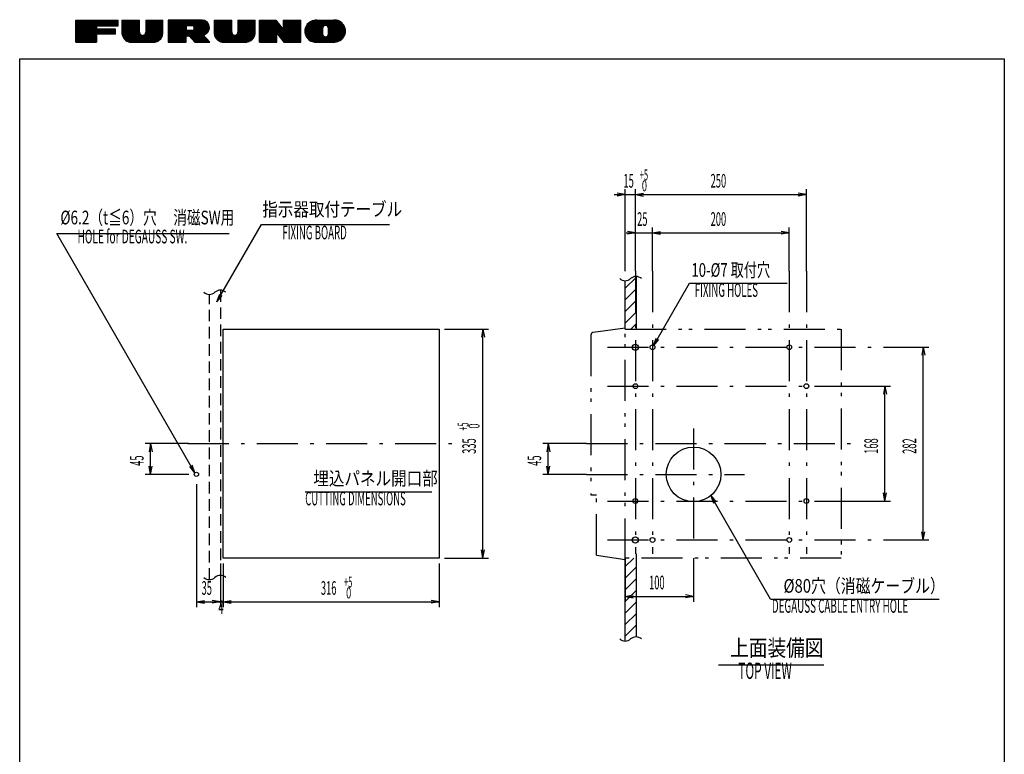
# Model space of a CAD drawing. Extents: x 160 to 1600, y 38 to 2265.
# Drawn here: x 160 to 1600, y 1190 to 2265 of the extents above; entities that cross this region are included whole.
import ezdxf
from ezdxf.enums import TextEntityAlignment as Align

# ---------------------------------------------------------------- set-up
doc = ezdxf.new("R2010")
doc.units = 0
doc.header["$LTSCALE"] = 2
doc.header["$MEASUREMENT"] = 0
for name, pattern in [('CENTER', [50.5, 30, -9, 2.5, -9]), ('HIDDEN', [12.6, 8.4, -4.2]), ('PHANTOM', [58, 30, -9, 2.5, -5, 2.5, -9])]:
    doc.linetypes.add(name, pattern=pattern)
for name, color, linetype in [('1', 7, 'CONTINUOUS'), ('12', 136, 'CONTINUOUS'), ('2', 134, 'CONTINUOUS'), ('5', 94, 'CONTINUOUS'), ('6', 14, 'CONTINUOUS'), ('8', 6, 'CONTINUOUS')]:
    doc.layers.add(name, color=color, linetype=linetype)
doc.styles.get("Standard").update_dxf_attribs({"font": 'txt', "bigfont": 'bigfont'})

# ---------------------------------------------------------------- blocks, each defined once
blk = doc.blocks.new('*G0')
at = {"layer": '1', "color": 7, "linetype": 'CONTINUOUS'}
for p, q in [((160, 80), (160, 2208)), ((160, 2208), (1600, 2208)), ((1600, 2208), (1600, 80)), ((1600, 80), (160, 80))]:
    blk.add_line(p, q, dxfattribs=at)
blk = doc.blocks.new('*G2')
at = {"layer": '1', "color": 7, "linetype": 'CONTINUOUS'}
for p, q in [((309.574533, 2261.099319), (335.382084, 2261.099319)), ((309.575823, 2261.899319), (335.382084, 2261.899319)), ((309.577114, 2262.699319), (335.382084, 2262.699319)), ((309.578405, 2263.499319), (335.382084, 2263.499319)), ((309.579696, 2264.299319), (335.382084, 2264.299319)), ((344.338838, 2264.299319), (369.479964, 2264.299319)), ((344.340235, 2263.499319), (369.479964, 2263.499319)), ((344.341631, 2262.699319), (369.479964, 2262.699319)), ((344.343027, 2261.899319), (369.479964, 2261.899319)), ((344.344423, 2261.099319), (369.479964, 2261.099319)), ((309.551298, 2246.699319), (335.370957, 2246.699319)), ((309.552589, 2247.499319), (335.382084, 2247.499319)), ((309.55388, 2248.299319), (335.382084, 2248.299319)), ((309.555171, 2249.099319), (335.382084, 2249.099319)), ((309.556461, 2249.899319), (335.382084, 2249.899319)), ((309.557752, 2250.699319), (335.382084, 2250.699319)), ((309.559043, 2251.499319), (335.382084, 2251.499319)), ((309.560334, 2252.299319), (335.382084, 2252.299319)), ((309.561625, 2253.099319), (335.382084, 2253.099319)), ((309.562915, 2253.899319), (335.382084, 2253.899319)), ((309.564206, 2254.699319), (335.382084, 2254.699319)), ((309.565497, 2255.499319), (335.382084, 2255.499319)), ((309.566788, 2256.299319), (335.382084, 2256.299319)), ((309.568079, 2257.099319), (335.382084, 2257.099319)), ((309.569369, 2257.899319), (335.382084, 2257.899319)), ((309.57066, 2258.699319), (335.382084, 2258.699319)), ((309.571951, 2259.499319), (335.382084, 2259.499319)), ((309.573242, 2260.299319), (335.382084, 2260.299319)), ((344.345819, 2260.299319), (369.479964, 2260.299319)), ((344.347216, 2259.499319), (369.479964, 2259.499319)), ((344.348612, 2258.699319), (369.479964, 2258.699319)), ((344.350008, 2257.899319), (369.479964, 2257.899319)), ((344.351404, 2257.099319), (369.479964, 2257.099319)), ((344.3528, 2256.299319), (369.479964, 2256.299319)), ((344.354197, 2255.499319), (369.479964, 2255.499319)), ((344.355593, 2254.699319), (369.479964, 2254.699319)), ((344.356989, 2253.899319), (369.479964, 2253.899319)), ((344.358385, 2253.099319), (369.479964, 2253.099319)), ((344.359781, 2252.299319), (369.479964, 2252.299319)), ((344.361178, 2251.499319), (369.479964, 2251.499319)), ((344.362574, 2250.699319), (369.479964, 2250.699319)), ((344.36397, 2249.899319), (369.479964, 2249.899319)), ((344.365366, 2249.099319), (369.479964, 2249.099319)), ((344.366762, 2248.299319), (369.479964, 2248.299319)), ((344.368158, 2247.499319), (369.481896, 2247.499319)), ((344.369555, 2246.699319), (369.52635, 2246.699319)), ((309.548717, 2245.099319), (335.66597, 2245.099319)), ((309.550007, 2245.899319), (335.443094, 2245.899319)), ((309.622051, 2244.299319), (336.065981, 2244.299319)), ((309.755241, 2243.499319), (336.709668, 2243.499319)), ((309.936062, 2242.699319), (337.814359, 2242.699319)), ((310.16642, 2241.899319), (368.830931, 2241.899319)), ((310.448894, 2241.099319), (368.543448, 2241.099319)), ((310.786898, 2240.299319), (368.200068, 2240.299319)), ((311.184923, 2239.499319), (367.796182, 2239.499319)), ((311.648903, 2238.699319), (367.325697, 2238.699319)), ((312.186796, 2237.899319), (366.780427, 2237.899319)), ((312.809526, 2237.099319), (366.149102, 2237.099319)), ((313.532637, 2236.299319), (365.415622, 2236.299319)), ((314.37941, 2235.499319), (364.555734, 2235.499319)), ((315.387455, 2234.699319), (363.529908, 2234.699319)), ((316.625169, 2233.899319), (362.26521, 2233.899319)), ((318.246155, 2233.099319), (360.593099, 2233.099319)), ((320.836952, 2232.299319), (357.797909, 2232.299319)), ((341.927441, 2242.699319), (369.066018, 2242.699319)), ((343.032132, 2243.499319), (369.251359, 2243.499319)), ((343.67582, 2244.299319), (369.388916, 2244.299319)), ((344.07583, 2245.099319), (369.480082, 2245.099319)), ((344.298706, 2245.899319), (369.525747, 2245.899319))]:
    blk.add_line(p, q, dxfattribs=at)
blk = doc.blocks.new('*G3')
at = {"layer": '1', "color": 7, "linetype": 'CONTINUOUS'}
for p, q in [((444.47995, 2261.357779), (470.287501, 2261.357779)), ((444.481241, 2262.157779), (470.287501, 2262.157779)), ((444.482531, 2262.957779), (470.287501, 2262.957779)), ((444.483822, 2263.757779), (470.287501, 2263.757779)), ((444.485113, 2264.557779), (470.287501, 2264.557779)), ((479.244256, 2264.557779), (504.385381, 2264.557779)), ((479.245652, 2263.757779), (504.385381, 2263.757779)), ((479.247048, 2262.957779), (504.385381, 2262.957779)), ((479.248444, 2262.157779), (504.385381, 2262.157779)), ((479.24984, 2261.357779), (504.385381, 2261.357779)), ((444.456715, 2246.957779), (470.276374, 2246.957779)), ((444.458006, 2247.757779), (470.287501, 2247.757779)), ((444.459297, 2248.557779), (470.287501, 2248.557779)), ((444.460588, 2249.357779), (470.287501, 2249.357779)), ((444.461879, 2250.157779), (470.287501, 2250.157779)), ((444.463169, 2250.957779), (470.287501, 2250.957779)), ((444.46446, 2251.757779), (470.287501, 2251.757779)), ((444.465751, 2252.557779), (470.287501, 2252.557779)), ((444.467042, 2253.357779), (470.287501, 2253.357779)), ((444.468333, 2254.157779), (470.287501, 2254.157779)), ((444.469623, 2254.957779), (470.287501, 2254.957779)), ((444.470914, 2255.757779), (470.287501, 2255.757779)), ((444.472205, 2256.557779), (470.287501, 2256.557779)), ((444.473496, 2257.357779), (470.287501, 2257.357779)), ((444.474787, 2258.157779), (470.287501, 2258.157779)), ((444.476077, 2258.957779), (470.287501, 2258.957779)), ((444.477368, 2259.757779), (470.287501, 2259.757779)), ((444.478659, 2260.557779), (470.287501, 2260.557779)), ((479.251237, 2260.557779), (504.385381, 2260.557779)), ((479.252633, 2259.757779), (504.385381, 2259.757779)), ((479.254029, 2258.957779), (504.385381, 2258.957779)), ((479.255425, 2258.157779), (504.385381, 2258.157779)), ((479.256821, 2257.357779), (504.385381, 2257.357779)), ((479.258218, 2256.557779), (504.385381, 2256.557779)), ((479.259614, 2255.757779), (504.385381, 2255.757779)), ((479.26101, 2254.957779), (504.385381, 2254.957779)), ((479.262406, 2254.157779), (504.385381, 2254.157779)), ((479.263802, 2253.357779), (504.385381, 2253.357779)), ((479.265199, 2252.557779), (504.385381, 2252.557779)), ((479.266595, 2251.757779), (504.385381, 2251.757779)), ((479.267991, 2250.957779), (504.385381, 2250.957779)), ((479.269387, 2250.157779), (504.385381, 2250.157779)), ((479.270783, 2249.357779), (504.385381, 2249.357779)), ((479.27218, 2248.557779), (504.385381, 2248.557779)), ((479.273576, 2247.757779), (504.387313, 2247.757779)), ((479.274972, 2246.957779), (504.431767, 2246.957779)), ((444.454134, 2245.357779), (470.571387, 2245.357779)), ((444.455425, 2246.157779), (470.348512, 2246.157779)), ((444.527468, 2244.557779), (470.971398, 2244.557779)), ((444.660658, 2243.757779), (471.615085, 2243.757779)), ((444.841479, 2242.957779), (472.719776, 2242.957779)), ((445.071837, 2242.157779), (503.736348, 2242.157779)), ((445.354311, 2241.357779), (503.448865, 2241.357779)), ((445.692315, 2240.557779), (503.105485, 2240.557779)), ((446.09034, 2239.757779), (502.7016, 2239.757779)), ((446.55432, 2238.957779), (502.231114, 2238.957779)), ((447.092213, 2238.157779), (501.685844, 2238.157779)), ((447.714943, 2237.357779), (501.054519, 2237.357779)), ((448.438054, 2236.557779), (500.32104, 2236.557779)), ((449.284827, 2235.757779), (499.461151, 2235.757779)), ((450.292872, 2234.957779), (498.435326, 2234.957779)), ((451.530586, 2234.157779), (497.170628, 2234.157779)), ((453.151572, 2233.357779), (495.498516, 2233.357779)), ((455.742369, 2232.557779), (492.703327, 2232.557779)), ((476.832859, 2242.957779), (503.971435, 2242.957779)), ((477.937549, 2243.757779), (504.156776, 2243.757779)), ((478.581237, 2244.557779), (504.294334, 2244.557779)), ((478.981248, 2245.357779), (504.385499, 2245.357779)), ((479.204123, 2246.157779), (504.431164, 2246.157779))]:
    blk.add_line(p, q, dxfattribs=at)
blk = doc.blocks.new('*G4')
at = {"layer": '1', "color": 7, "linetype": 'CONTINUOUS'}
for p, q in [((510.609577, 2232.344235), (510.554817, 2264.557779)), ((510.554817, 2264.557779), (534.539113, 2264.557779)), ((534.539113, 2264.557779), (545.328129, 2250.660795)), ((545.303881, 2264.557779), (545.328129, 2250.660795)), ((545.303881, 2264.557779), (570.931241, 2264.557779)), ((570.930321, 2232.344235), (570.931241, 2264.557779)), ((510.609577, 2232.344235), (536.163657, 2232.344235)), ((546.556449, 2232.344235), (536.139729, 2246.056899)), ((536.163657, 2232.344235), (536.139729, 2246.056899)), ((546.556449, 2232.344235), (570.930321, 2232.344235))]:
    blk.add_line(p, q, dxfattribs=at)
blk = doc.blocks.new('*G5')
at = {"layer": '1', "color": 7, "linetype": 'CONTINUOUS'}
for p, q in [((510.554999, 2264.451007), (534.622006, 2264.451007)), ((510.556359, 2263.651007), (535.243092, 2263.651007)), ((510.557719, 2262.851007), (535.864177, 2262.851007)), ((510.559078, 2262.051007), (536.485262, 2262.051007)), ((510.560438, 2261.251007), (537.106348, 2261.251007)), ((545.304068, 2264.451007), (570.931238, 2264.451007)), ((545.305463, 2263.651007), (570.931215, 2263.651007)), ((545.306859, 2262.851007), (570.931192, 2262.851007)), ((545.308255, 2262.051007), (570.93117, 2262.051007)), ((545.309651, 2261.251007), (570.931147, 2261.251007)), ((510.561798, 2260.451007), (537.727433, 2260.451007)), ((510.563158, 2259.651007), (538.348518, 2259.651007)), ((510.564518, 2258.851007), (538.969604, 2258.851007)), ((510.565878, 2258.051007), (539.590689, 2258.051007)), ((510.567238, 2257.251007), (540.211774, 2257.251007)), ((510.568598, 2256.451007), (540.83286, 2256.451007)), ((510.569958, 2255.651007), (541.453945, 2255.651007)), ((510.571318, 2254.851007), (542.07503, 2254.851007)), ((510.572678, 2254.051007), (542.696116, 2254.051007)), ((510.574038, 2253.251007), (543.317201, 2253.251007)), ((510.575398, 2252.451007), (543.938286, 2252.451007)), ((510.576758, 2251.651007), (544.559372, 2251.651007)), ((510.578117, 2250.851007), (545.180457, 2250.851007)), ((510.579477, 2250.051007), (570.930827, 2250.051007)), ((510.580837, 2249.251007), (570.930804, 2249.251007)), ((510.582197, 2248.451007), (570.930781, 2248.451007)), ((510.583557, 2247.651007), (570.930758, 2247.651007)), ((510.584917, 2246.851007), (570.930736, 2246.851007)), ((545.311047, 2260.451007), (570.931124, 2260.451007)), ((545.312443, 2259.651007), (570.931101, 2259.651007)), ((545.313839, 2258.851007), (570.931078, 2258.851007)), ((545.315234, 2258.051007), (570.931055, 2258.051007)), ((545.31663, 2257.251007), (570.931033, 2257.251007)), ((545.318026, 2256.451007), (570.93101, 2256.451007)), ((545.319422, 2255.651007), (570.930987, 2255.651007)), ((545.320818, 2254.851007), (570.930964, 2254.851007)), ((545.322214, 2254.051007), (570.930941, 2254.051007)), ((545.32361, 2253.251007), (570.930918, 2253.251007)), ((545.325006, 2252.451007), (570.930895, 2252.451007)), ((545.326401, 2251.651007), (570.930873, 2251.651007)), ((545.327797, 2250.851007), (570.93085, 2250.851007)), ((510.586277, 2246.051007), (536.139739, 2246.051007)), ((510.587637, 2245.251007), (536.141135, 2245.251007)), ((510.588997, 2244.451007), (536.142531, 2244.451007)), ((510.590357, 2243.651007), (536.143927, 2243.651007)), ((510.591717, 2242.851007), (536.145323, 2242.851007)), ((510.593077, 2242.051007), (536.146719, 2242.051007)), ((510.594437, 2241.251007), (536.148115, 2241.251007)), ((510.595796, 2240.451007), (536.149511, 2240.451007)), ((510.597156, 2239.651007), (536.150907, 2239.651007)), ((510.598516, 2238.851007), (536.152303, 2238.851007)), ((510.599876, 2238.051007), (536.153699, 2238.051007)), ((510.601236, 2237.251007), (536.155095, 2237.251007)), ((510.602596, 2236.451007), (536.156491, 2236.451007)), ((510.603956, 2235.651007), (536.157887, 2235.651007)), ((510.605316, 2234.851007), (536.159283, 2234.851007)), ((510.606676, 2234.051007), (536.160679, 2234.051007)), ((510.608036, 2233.251007), (536.162075, 2233.251007)), ((510.609396, 2232.451007), (536.163471, 2232.451007)), ((536.144205, 2246.051007), (570.930713, 2246.051007)), ((536.751919, 2245.251007), (570.93069, 2245.251007)), ((537.359633, 2244.451007), (570.930667, 2244.451007)), ((537.967347, 2243.651007), (570.930644, 2243.651007)), ((538.57506, 2242.851007), (570.930621, 2242.851007)), ((539.182774, 2242.051007), (570.930598, 2242.051007)), ((539.790488, 2241.251007), (570.930576, 2241.251007)), ((540.398202, 2240.451007), (570.930553, 2240.451007)), ((541.005916, 2239.651007), (570.93053, 2239.651007)), ((541.61363, 2238.851007), (570.930507, 2238.851007)), ((542.221344, 2238.051007), (570.930484, 2238.051007)), ((542.829057, 2237.251007), (570.930461, 2237.251007)), ((543.436771, 2236.451007), (570.930438, 2236.451007)), ((544.044485, 2235.651007), (570.930416, 2235.651007)), ((544.652199, 2234.851007), (570.930393, 2234.851007)), ((545.259913, 2234.051007), (570.93037, 2234.051007)), ((545.867627, 2233.251007), (570.930347, 2233.251007)), ((546.475341, 2232.451007), (570.930324, 2232.451007))]:
    blk.add_line(p, q, dxfattribs=at)
blk = doc.blocks.new('*G6')
at = {"layer": '1', "color": 7, "linetype": 'CONTINUOUS'}
for p, q in [((242.346403, 2232.192547), (242.346403, 2264.406091)), ((242.346403, 2264.406091), (303.805947, 2264.406091)), ((303.805947, 2256.014171), (303.805947, 2264.406091)), ((272.136379, 2256.014171), (272.136379, 2251.214171)), ((303.805947, 2256.014171), (272.136379, 2256.014171)), ((300.255979, 2251.214171), (272.136379, 2251.214171)), ((300.255979, 2244.014171), (300.255979, 2251.214171)), ((242.346403, 2232.192547), (272.136379, 2232.265819)), ((272.136379, 2244.014171), (272.136379, 2232.265819)), ((300.255979, 2244.014171), (272.136379, 2244.014171))]:
    blk.add_line(p, q, dxfattribs=at)
blk = doc.blocks.new('*G7')
at = {"layer": '1', "color": 7, "linetype": 'CONTINUOUS'}
for p, q in [((242.346403, 2264.299319), (303.805947, 2264.299319)), ((242.346403, 2263.499319), (303.805947, 2263.499319)), ((242.346403, 2262.699319), (303.805947, 2262.699319)), ((242.346403, 2261.899319), (303.805947, 2261.899319)), ((242.346403, 2261.099319), (303.805947, 2261.099319)), ((242.346403, 2260.299319), (303.805947, 2260.299319)), ((242.346403, 2259.499319), (303.805947, 2259.499319)), ((242.346403, 2258.699319), (303.805947, 2258.699319)), ((242.346403, 2257.899319), (303.805947, 2257.899319)), ((242.346403, 2257.099319), (303.805947, 2257.099319)), ((242.346403, 2256.299319), (303.805947, 2256.299319)), ((242.346403, 2255.499319), (272.136379, 2255.499319)), ((242.346403, 2254.699319), (272.136379, 2254.699319)), ((242.346403, 2253.899319), (272.136379, 2253.899319)), ((242.346403, 2253.099319), (272.136379, 2253.099319)), ((242.346403, 2252.299319), (272.136379, 2252.299319)), ((242.346403, 2251.499319), (272.136379, 2251.499319)), ((242.346403, 2250.699319), (300.255979, 2250.699319)), ((242.346403, 2249.899319), (300.255979, 2249.899319)), ((242.346403, 2249.099319), (300.255979, 2249.099319)), ((242.346403, 2248.299319), (300.255979, 2248.299319)), ((242.346403, 2247.499319), (300.255979, 2247.499319)), ((242.346403, 2246.699319), (300.255979, 2246.699319)), ((242.346403, 2245.899319), (300.255979, 2245.899319)), ((242.346403, 2245.099319), (300.255979, 2245.099319)), ((242.346403, 2244.299319), (300.255979, 2244.299319)), ((242.346403, 2243.499319), (272.136379, 2243.499319)), ((242.346403, 2242.699319), (272.136379, 2242.699319)), ((242.346403, 2241.899319), (272.136379, 2241.899319)), ((242.346403, 2241.099319), (272.136379, 2241.099319)), ((242.346403, 2240.299319), (272.136379, 2240.299319)), ((242.346403, 2239.499319), (272.136379, 2239.499319)), ((242.346403, 2238.699319), (272.136379, 2238.699319)), ((242.346403, 2237.899319), (272.136379, 2237.899319)), ((242.346403, 2237.099319), (272.136379, 2237.099319)), ((242.346403, 2236.299319), (272.136379, 2236.299319)), ((242.346403, 2235.499319), (272.136379, 2235.499319)), ((242.346403, 2234.699319), (272.136379, 2234.699319)), ((242.346403, 2233.899319), (272.136379, 2233.899319)), ((242.346403, 2233.099319), (272.136379, 2233.099319)), ((242.346403, 2232.299319), (272.136379, 2232.299319))]:
    blk.add_line(p, q, dxfattribs=at)
blk = doc.blocks.new('*G1')
at = {"layer": '1', "color": 7, "linetype": 'CONTINUOUS'}
for p, q in [((309.579868, 2264.406091), (309.552708, 2247.573126)), ((309.579868, 2264.406091), (335.382084, 2264.406091)), ((335.382084, 2247.018105), (335.382084, 2264.406091)), ((344.338652, 2264.406091), (344.369348, 2246.817872)), ((344.338652, 2264.406091), (369.479964, 2264.406091)), ((369.479964, 2247.522132), (369.479964, 2264.406091)), ((377.121969, 2264.479027), (428.18138, 2264.479027)), ((377.121969, 2264.406091), (377.121969, 2232.344235)), ((424.347322, 2264.406091), (377.121969, 2264.406091)), ((377.121969, 2263.679027), (430.894385, 2263.679027)), ((377.121969, 2262.879027), (432.381296, 2262.879027)), ((377.121969, 2262.079027), (433.472305, 2262.079027)), ((377.121969, 2261.279027), (434.333935, 2261.279027)), ((444.485285, 2264.664551), (444.458125, 2247.831586)), ((444.485285, 2264.664551), (470.287501, 2264.664551)), ((470.287501, 2247.276565), (470.287501, 2264.664551)), ((479.244069, 2264.664551), (479.274765, 2247.076332)), ((479.244069, 2264.664551), (504.385381, 2264.664551)), ((504.385381, 2247.780592), (504.385381, 2264.664551)), ((583.432474, 2261.260911), (630.176243, 2261.260911)), ((584.616115, 2262.060911), (629.041624, 2262.060911)), ((586.088508, 2262.860911), (627.647187, 2262.860911)), ((588.102908, 2263.660911), (625.796591, 2263.660911)), ((592.039325, 2264.460911), (622.535506, 2264.460911)), ((594.450964, 2264.36489), (618.920552, 2264.544496)), ((377.121969, 2260.479027), (435.035683, 2260.479027)), ((377.121969, 2259.679027), (435.614427, 2259.679027)), ((377.121969, 2258.879027), (436.092387, 2258.879027)), ((377.121969, 2258.079027), (436.484003, 2258.079027)), ((377.121969, 2257.279027), (436.7991, 2257.279027)), ((377.121969, 2256.479027), (437.044519, 2256.479027)), ((377.121969, 2255.679027), (403.318193, 2255.679027)), ((377.121969, 2254.879027), (403.318193, 2254.879027)), ((377.121969, 2254.079027), (403.318193, 2254.079027)), ((377.121969, 2253.279027), (403.318193, 2253.279027)), ((377.121969, 2252.479027), (403.318193, 2252.479027)), ((377.121969, 2251.679027), (403.318193, 2251.679027)), ((377.121969, 2250.879027), (403.318193, 2250.879027)), ((377.121969, 2250.079027), (403.318193, 2250.079027)), ((377.121969, 2249.279027), (436.48978, 2249.279027)), ((377.121969, 2248.479027), (436.099492, 2248.479027)), ((377.121969, 2247.679027), (435.623052, 2247.679027)), ((377.121969, 2246.879027), (435.046116, 2246.879027)), ((403.318193, 2256.523915), (403.318193, 2249.323915)), ((403.318193, 2256.523915), (412.632536, 2256.454233)), ((411.910226, 2249.509691), (403.318193, 2249.323915)), ((414.039325, 2250.879027), (437.048, 2250.879027)), ((414.039325, 2250.079027), (436.803682, 2250.079027)), ((414.371478, 2255.679027), (437.225031, 2255.679027)), ((414.688397, 2254.879027), (437.343869, 2254.879027)), ((414.856364, 2251.679027), (437.227476, 2251.679027)), ((415.024332, 2254.079027), (437.403044, 2254.079027)), ((415.024332, 2252.479027), (437.34532, 2252.479027)), ((415.1923, 2253.279027), (437.403525, 2253.279027)), ((576.945772, 2248.460911), (603.061961, 2248.460911)), ((576.960788, 2247.660911), (603.061961, 2247.660911)), ((576.970616, 2249.260911), (603.059169, 2249.260911)), ((577.015776, 2246.860911), (603.061961, 2246.860911)), ((577.035505, 2250.060911), (603.061961, 2250.060911)), ((577.140932, 2250.860911), (603.057773, 2250.860911)), ((577.287712, 2251.660911), (603.063357, 2251.660911)), ((577.477016, 2252.460911), (602.604961, 2252.460911)), ((577.710422, 2253.260911), (603.057773, 2253.260911)), ((577.989987, 2254.060911), (603.063357, 2254.060911)), ((578.318344, 2254.860911), (603.123871, 2254.860911)), ((578.698852, 2255.660911), (604.37495, 2255.660911)), ((579.135798, 2256.460911), (604.37495, 2256.460911)), ((579.634713, 2257.260911), (633.854548, 2257.260911)), ((580.202835, 2258.060911), (633.302705, 2258.060911)), ((580.849858, 2258.860911), (632.674404, 2258.860911)), ((581.589182, 2259.660911), (631.957227, 2259.660911)), ((582.440152, 2260.460911), (631.13344, 2260.460911)), ((603.050885, 2252.407649), (603.064957, 2244.344185)), ((603.061961, 2248.460911), (603.388979, 2248.460911)), ((610.37495, 2256.460911), (634.33899, 2256.460911)), ((610.952803, 2255.660911), (634.762834, 2255.660911)), ((611.676621, 2248.460911), (636.425842, 2248.460911)), ((611.676621, 2246.860911), (636.337864, 2246.860911)), ((611.697936, 2254.860911), (635.131297, 2254.860911)), ((611.711837, 2244.637313), (611.698005, 2252.561777)), ((611.705163, 2250.860911), (636.257818, 2250.860911)), ((611.70656, 2249.260911), (636.409952, 2249.260911)), ((611.709352, 2247.660911), (636.401872, 2247.660911)), ((611.710749, 2254.060911), (635.448436, 2254.060911)), ((611.710749, 2253.260911), (635.717432, 2253.260911)), ((611.710749, 2252.460911), (635.940776, 2252.460911)), ((611.710749, 2251.660911), (636.120411, 2251.660911)), ((611.710749, 2250.060911), (636.354085, 2250.060911)), ((321.412148, 2232.192547), (357.098943, 2232.192547)), ((377.121969, 2246.079027), (434.346634, 2246.079027)), ((377.121969, 2245.279027), (433.488063, 2245.279027)), ((377.121969, 2244.479027), (432.401727, 2244.479027)), ((377.121969, 2243.679027), (430.924007, 2243.679027)), ((377.121969, 2242.879027), (428.357116, 2242.879027)), ((377.121969, 2242.079027), (429.108016, 2242.079027)), ((377.121969, 2241.279027), (403.231542, 2241.279027)), ((377.121969, 2240.479027), (403.232937, 2240.479027)), ((377.121969, 2239.679027), (403.234333, 2239.679027)), ((377.121969, 2238.879027), (403.235729, 2238.879027)), ((377.121969, 2238.079027), (403.237124, 2238.079027)), ((377.121969, 2237.279027), (403.23852, 2237.279027)), ((377.121969, 2236.479027), (403.239916, 2236.479027)), ((377.121969, 2235.679027), (403.241311, 2235.679027)), ((377.121969, 2234.879027), (403.242707, 2234.879027)), ((377.121969, 2234.079027), (403.244103, 2234.079027)), ((377.121969, 2233.279027), (403.245498, 2233.279027)), ((377.121969, 2232.479027), (403.246894, 2232.479027)), ((377.121969, 2232.344235), (403.247129, 2232.344235)), ((403.231153, 2241.501795), (407.803145, 2241.509771)), ((403.247129, 2232.344235), (403.231153, 2241.501795)), ((416.369913, 2232.344235), (407.803145, 2241.509771)), ((408.018815, 2241.279027), (429.858916, 2241.279027)), ((408.766552, 2240.479027), (430.609817, 2240.479027)), ((409.51429, 2239.679027), (431.360717, 2239.679027)), ((410.262027, 2238.879027), (432.111617, 2238.879027)), ((411.009765, 2238.079027), (432.862517, 2238.079027)), ((411.757502, 2237.279027), (433.613417, 2237.279027)), ((412.50524, 2236.479027), (434.364317, 2236.479027)), ((413.252977, 2235.679027), (435.115217, 2235.679027)), ((414.000714, 2234.879027), (435.866117, 2234.879027)), ((414.748452, 2234.079027), (436.617018, 2234.079027)), ((415.496189, 2233.279027), (437.367918, 2233.279027)), ((416.243927, 2232.479027), (438.118818, 2232.479027)), ((416.369913, 2232.344235), (438.245337, 2232.344235)), ((438.245337, 2232.344235), (428.344073, 2242.892923)), ((456.317565, 2232.451007), (492.004361, 2232.451007)), ((577.111151, 2246.060911), (603.064957, 2246.060911)), ((577.247647, 2245.260911), (603.064957, 2245.260911)), ((577.426342, 2244.460911), (602.749824, 2244.460911)), ((577.64871, 2243.660911), (602.894687, 2243.660911)), ((577.916681, 2242.860911), (603.039549, 2242.860911)), ((578.232734, 2242.060911), (603.619, 2242.060911)), ((578.600032, 2241.260911), (604.198451, 2241.260911)), ((579.022612, 2240.460911), (605.212491, 2240.460911)), ((579.505661, 2239.660911), (633.748444, 2239.660911)), ((580.05594, 2238.860911), (633.181931, 2238.860911)), ((580.682448, 2238.060911), (632.536763, 2238.060911)), ((581.397512, 2237.260911), (631.799642, 2237.260911)), ((582.21872, 2236.460911), (630.951386, 2236.460911)), ((583.172608, 2235.660911), (629.962594, 2235.660911)), ((584.302664, 2234.860911), (628.783927, 2234.860911)), ((585.689997, 2234.060911), (627.319588, 2234.060911)), ((587.526438, 2233.260911), (625.322888, 2233.260911)), ((590.711459, 2232.460911), (620.369934, 2232.460911)), ((622.172083, 2232.577515), (594.65977, 2232.379943)), ((608.978922, 2240.460911), (634.245931, 2240.460911)), ((610.427549, 2241.260911), (634.681587, 2241.260911)), ((611.007, 2242.060911), (635.06091, 2242.060911)), ((611.441589, 2242.860911), (635.388165, 2242.860911)), ((611.586451, 2243.660911), (635.666693, 2243.660911)), ((611.658883, 2244.460911), (635.899113, 2244.460911)), ((611.676621, 2245.260911), (636.08747, 2245.260911)), ((611.713447, 2246.060911), (636.233332, 2246.060911))]:
    blk.add_line(p, q, dxfattribs=at)
for centre, radius, start, end in [((426.469233, 2253.672451), 10.941368, -80.1336, 101.182499), ((593.012533, 2248.362345), 16.067064, 84.863623, -84.11555), ((620.358982, 2248.541951), 16.067064, -95.88445, 95.136377), ((323.721356, 2246.235595), 14.23164, 174.607215, -96.9851), ((339.8709, 2246.701835), 4.499944, 175.969748, 1.47761), ((355.300035, 2246.310036), 14.23164, -82.738269, 4.885748), ((411.779729, 2253.033099), 3.525824, 103.9972, 107.102729), ((411.779729, 2253.033099), 3.525824, -87.878904, 76.0028), ((458.626773, 2246.494055), 14.23164, 174.607215, -96.9851), ((474.776317, 2246.960295), 4.499944, 175.969748, 1.47761), ((490.205452, 2246.568496), 14.23164, -82.738269, 4.885748), ((607.374677, 2252.467073), 4.324296, 1.25498, -179.2128), ((607.387757, 2244.511337), 4.325984, -177.7854, 1.6687)]:
    blk.add_arc(centre, radius, start, end, dxfattribs=at)
for name in ['*G6', '*G7', '*G2', '*G3', '*G4', '*G5']:
    blk.add_blockref(name, (0, 0), dxfattribs=at)

msp = doc.modelspace()

# ---------------------------------------------------------------- linework, layer by layer
at = {"layer": '1', "color": 7, "linetype": 'CENTER'}
for p, q in [((1060.502435, 1897.171796), (1060.502435, 1483.414999)), ((1085.502468, 1897.171796), (1085.502468, 1483.414999)), ((1285.502435, 1897.171796), (1285.502435, 1483.414999)), ((1310.502468, 1897.171796), (1310.502468, 1483.414999)), ((1019.492847, 1785.875343), (1428.42041, 1785.875343)), ((1019.492847, 1728.875106), (1428.42041, 1728.875106)), ((1145.502468, 1666.839369), (1145.502468, 1491.448183)), ((405.992234, 1644.875224), (807.763441, 1644.875224)), ((989.012715, 1644.875224), (1381.502488, 1644.875224)), ((989.012715, 1599.875224), (1220.098052, 1599.875224)), ((1019.492847, 1560.875244), (1428.42041, 1560.875244)), ((1019.492847, 1503.875205), (1428.42041, 1503.875205))]:
    msp.add_line(p, q, dxfattribs=at)
at = {"layer": '12', "color": 136, "linetype": 'CONTINUOUS'}
for p, q in [((448.401242, 1852.49327), (513.515427, 1965.273965)), ((513.515427, 1965.273965), (700.929021, 1965.273965)), ((416.341553, 1602.049033), (214.089289, 1952.359982)), ((214.089289, 1952.359982), (466.150496, 1952.359982)), ((1086.956622, 1788.102697), (1139.759488, 1879.560019)), ((1139.759488, 1879.560019), (1282.257509, 1879.560019)), ((448.401242, 1852.49327), (452.505576, 1863.769399)), ((448.401242, 1852.49327), (456.114733, 1861.685758)), ((1086.956622, 1788.102697), (1091.060857, 1799.378827)), ((1086.956622, 1788.102697), (1094.670113, 1797.295186)), ((416.341553, 1602.049033), (412.237219, 1613.32536)), ((416.341553, 1602.049033), (408.628062, 1611.241521)), ((577.522665, 1574.519472), (762.800804, 1574.519472)), ((1258.040277, 1417.291062), (1170.594251, 1568.751947)), ((1170.594251, 1568.751947), (1178.307743, 1559.559458)), ((1170.594251, 1568.751947), (1174.698486, 1557.475619)), ((1258.040277, 1417.291062), (1504.902476, 1417.291062)), ((1181.934122, 1321.103384), (1336.126148, 1321.103384))]:
    msp.add_line(p, q, dxfattribs=at)
at = {"layer": '2', "color": 134, "linetype": 'CONTINUOUS'}
for p, q in [((1045.502435, 1872.111882), (1061.502389, 1888.111935)), ((1061.502389, 1889.343592), (1061.502389, 1812.375158)), ((1045.502435, 1812.375158), (1045.502435, 1883.23163)), ((1045.502435, 1855.141074), (1061.502389, 1871.141126)), ((1045.502435, 1838.170661), (1061.502389, 1854.170714)), ((1045.502435, 1821.20005), (1061.502389, 1837.199905)), ((1053.648154, 1812.375158), (1061.502389, 1820.229492)), ((1061.502389, 1483.414999), (1061.502389, 1362.005582)), ((1045.502435, 1355.893621), (1045.502435, 1477.37529)), ((1045.502435, 1464.818412), (1058.059313, 1477.37529)), ((1045.502435, 1447.847801), (1061.502389, 1463.847755)), ((1045.502435, 1430.877191), (1061.502389, 1446.877144)), ((1045.502435, 1413.90658), (1061.502389, 1429.906534)), ((1045.502435, 1396.936167), (1061.502389, 1412.936121)), ((1045.502435, 1379.965556), (1061.502389, 1395.96551)), ((1045.502435, 1362.994946), (1061.502389, 1378.994899)), ((1061.472102, 1361.994002), (1061.502389, 1362.024289))]:
    msp.add_line(p, q, dxfattribs=at)
at = {"layer": '2', "color": 134, "linetype": 'HIDDEN'}
for p, q in [((437.502408, 1445.893621), (437.502408, 1863.231762)), ((453.502461, 1869.343724), (453.502461, 1452.005582))]:
    msp.add_line(p, q, dxfattribs=at)
at = {"layer": '2', "color": 134, "linetype": 'CONTINUOUS'}
for centre, start, end in [((1061.502389, 1877.34375), 48.190002, 131.809998), ((1045.502336, 1895.231868), -131.809998, -48.190002), ((437.502408, 1875.231604), -131.809998, -48.190002), ((453.502461, 1857.343486), 48.190002, 131.809998), ((437.502408, 1457.89366), -131.809998, -48.190002), ((453.502461, 1440.005543), 48.190002, 131.809998), ((1045.502336, 1367.89366), -131.809998, -48.190002), ((1061.502389, 1350.005543), 48.190002, 131.809998)]:
    msp.add_arc(centre, 12.000003, start, end, dxfattribs=at)
at = {"layer": '5', "color": 94, "linetype": 'CONTINUOUS'}
for p, q in [((457.502474, 1477.375191), (457.502474, 1812.375158)), ((457.502474, 1812.375158), (773.502428, 1812.375158)), ((773.502428, 1812.375158), (773.502428, 1477.375191)), ((773.502428, 1477.375191), (457.502474, 1477.375191))]:
    msp.add_line(p, q, dxfattribs=at)
at = {"layer": '5', "color": 94, "linetype": 'PHANTOM'}
for p, q in [((995.502468, 1803.763065), (995.502468, 1569.875224)), ((998.936735, 1807.722894), (1045.502435, 1814.375264)), ((1045.502435, 1475.375185), (1045.502435, 1814.375264)), ((1045.502435, 1812.375158), (1361.502488, 1812.375158)), ((1361.502488, 1812.375158), (1361.502488, 1477.37529)), ((995.502468, 1569.875224), (1003.502494, 1569.875224)), ((1003.502494, 1481.375205), (1003.502494, 1569.875224)), ((1003.502494, 1481.375205), (1045.502435, 1475.375185)), ((1361.502488, 1477.37529), (1045.502435, 1477.37529))]:
    msp.add_line(p, q, dxfattribs=at)
msp.add_arc((999.502481, 1803.763065), 4, 98.130905, 180, dxfattribs=at)
at = {"layer": '6', "color": 14, "linetype": 'CONTINUOUS'}
for centre, radius in [((1060.502435, 1785.875343), 4.5), ((1085.502468, 1785.875343), 3.5), ((1285.502435, 1785.875343), 3.5), ((1060.502435, 1728.875106), 3.5), ((1310.502468, 1728.875106), 3.5), ((1145.502468, 1599.875224), 39.999999), ((418.502494, 1599.875224), 3.1), ((1060.502435, 1560.875244), 3.5), ((1310.502468, 1560.875244), 3.5), ((1060.502435, 1503.875205), 4.5), ((1085.502468, 1503.875205), 3.5), ((1285.502435, 1503.875205), 3.5)]:
    msp.add_circle(centre, radius, dxfattribs=at)
at = {"layer": '8', "color": 6, "linetype": 'CONTINUOUS'}
for p, q in [((1045.502435, 1897.171796), (1045.502435, 2017.171796)), ((1060.502435, 1953.171585), (1060.502435, 2017.171796)), ((1310.502468, 1897.171796), (1310.502468, 2017.171796)), ((1029.232376, 2009.171769), (1060.502435, 2009.171769)), ((1045.502435, 2009.171769), (1033.684709, 2011.255411)), ((1045.502435, 2009.171769), (1033.684709, 2007.087732)), ((1060.502435, 2009.171769), (1072.320161, 2011.255411)), ((1060.502435, 2009.171769), (1310.502468, 2009.171769)), ((1060.502435, 2009.171769), (1072.320161, 2007.087732)), ((1310.502468, 2009.171769), (1298.684742, 2011.255411)), ((1310.502468, 2009.171769), (1298.684742, 2007.087732)), ((1060.502435, 1897.171796), (1060.502435, 1961.171611)), ((1085.502468, 1897.171796), (1085.502468, 1961.171611)), ((1285.502435, 1897.171796), (1285.502435, 1961.171611)), ((1046.906012, 1953.171585), (1085.502468, 1953.171585)), ((1060.502435, 1953.171585), (1048.684709, 1955.255622)), ((1060.502435, 1953.171585), (1048.684709, 1951.087943)), ((1085.502468, 1953.171585), (1097.320194, 1955.255622)), ((1085.502468, 1953.171585), (1285.502435, 1953.171585)), ((1085.502468, 1953.171585), (1097.320194, 1951.087943)), ((1285.502435, 1953.171585), (1273.684709, 1955.255622)), ((1285.502435, 1953.171585), (1273.684709, 1951.087943)), ((781.502455, 1812.375158), (845.502468, 1812.375158)), ((837.502441, 1812.375158), (835.418701, 1800.557432)), ((837.502441, 1477.375191), (837.502441, 1812.375158)), ((837.502441, 1812.375158), (839.586182, 1800.557432)), ((1425.502501, 1785.875343), (1489.502514, 1785.875343)), ((1481.502488, 1785.875343), (1479.418747, 1774.057617)), ((1481.502488, 1503.875205), (1481.502488, 1785.875343)), ((1481.502488, 1785.875343), (1483.586228, 1774.057617)), ((1369.502514, 1728.875106), (1433.502527, 1728.875106)), ((1425.502501, 1728.875106), (1423.418761, 1717.05738)), ((1425.502501, 1560.875244), (1425.502501, 1728.875106)), ((1425.502501, 1728.875106), (1427.586241, 1717.05738)), ((407.502507, 1644.875323), (343.502494, 1644.875323)), ((351.502521, 1644.875323), (349.418681, 1633.057597)), ((351.502521, 1599.875224), (351.502521, 1644.875323)), ((351.502521, 1644.875323), (353.586261, 1633.057597)), ((989.012715, 1644.875323), (925.012702, 1644.875323)), ((933.012728, 1644.875323), (930.928889, 1633.057597)), ((933.012728, 1599.875224), (933.012728, 1644.875323)), ((933.012728, 1644.875323), (935.096469, 1633.057597)), ((407.502507, 1599.875224), (343.502494, 1599.875224)), ((351.502521, 1599.875224), (349.418681, 1611.69295)), ((351.502521, 1599.875224), (353.586261, 1611.69295)), ((989.012715, 1599.875224), (925.012702, 1599.875224)), ((933.012728, 1599.875224), (930.928889, 1611.69295)), ((933.012728, 1599.875224), (935.096469, 1611.69295)), ((418.502494, 1585.599926), (418.502494, 1405.375152)), ((1425.502501, 1560.875244), (1423.418761, 1572.69297)), ((1425.502501, 1560.875244), (1427.586241, 1572.69297)), ((1369.502514, 1560.875244), (1433.502527, 1560.875244)), ((1481.502488, 1503.875205), (1479.418747, 1515.69293)), ((1481.502488, 1503.875205), (1483.586228, 1515.69293)), ((1425.502501, 1503.875205), (1489.502514, 1503.875205)), ((837.502441, 1477.375191), (835.418701, 1489.192917)), ((837.502441, 1477.375191), (839.586182, 1489.192917)), ((453.502461, 1469.375165), (453.502461, 1405.375152)), ((457.502474, 1469.375165), (457.502474, 1405.375152)), ((773.502428, 1469.375165), (773.502428, 1405.375152)), ((781.502455, 1477.375191), (845.502468, 1477.375191)), ((1045.502435, 1477.37529), (1045.502435, 1413.375277)), ((1145.502468, 1477.37529), (1145.502468, 1413.375277)), ((418.502494, 1413.375178), (430.320121, 1415.458918)), ((418.502494, 1413.375178), (453.502461, 1413.375178)), ((418.502494, 1413.375178), (430.320121, 1411.291438)), ((453.502461, 1413.375178), (441.684735, 1415.458918)), ((453.502461, 1413.375178), (441.684735, 1411.291438)), ((453.502461, 1413.375178), (457.502474, 1413.375178)), ((457.502474, 1413.375178), (469.3202, 1415.458918)), ((457.502474, 1413.375178), (469.3202, 1411.291438)), ((457.502474, 1413.375178), (773.502428, 1413.375178)), ((773.502428, 1413.375178), (761.684752, 1415.458918)), ((773.502428, 1413.375178), (761.684752, 1411.291438)), ((1045.502435, 1421.375304), (1057.320161, 1423.459044)), ((1045.502435, 1421.375304), (1145.502468, 1421.375304)), ((1045.502435, 1421.375304), (1057.320161, 1419.291563)), ((1145.502468, 1421.375304), (1133.684742, 1423.459044)), ((1145.502468, 1421.375304), (1133.684742, 1419.291563))]:
    msp.add_line(p, q, dxfattribs=at)

# ---------------------------------------------------------------- block references
at = {"layer": '1', "color": 7, "linetype": 'CONTINUOUS'}
for name in ['*G1', '*G0']:
    msp.add_blockref(name, (0, 0), dxfattribs=at)

# ---------------------------------------------------------------- texts
at = {"layer": '12', "color": 136, "linetype": 'CONTINUOUS'}
for s, height, width, p in [('%%c6.2（t≦6）穴 \u3000消磁SW用', 20, 0.730337, (219.551276, 1959.419341)), ('指示器取付テーブル', 20, 0.833333, (514.787466, 1971.489258)), ('HOLE for DEGAUSS SW.', 20, 0.543478, (244.551309, 1931.619378)), ('FIXING BOARD', 20, 0.517241, (544.151446, 1937.474002)), ('10-%%c7 取付穴', 20, 0.706522, (1142.365228, 1882.702703)), ('FIXING HOLES', 20, 0.517241, (1147.365294, 1853.331398)), ('埋込パネル開口部', 20, 0.833333, (589.485589, 1577.662255)), ('CUTTING DIMENSIONS', 20, 0.511364, (577.561365, 1548.290851)), ('%%c80穴（消磁ケーブル）', 20, 0.797101, (1277.043754, 1420.433844)), ('DEGAUSS CABLE ENTRY HOLE', 20, 0.526316, (1260.119563, 1391.062441)), ('上面装備図', 24, 0.833333, (1199.07507, 1326.489852)), ('TOP VIEW', 24, 0.526316, (1211.07511, 1292.94008))]:
    msp.add_text(s, height=height, dxfattribs=dict(at, width=width)).set_placement(p, align=Align.BOTTOM_LEFT)
at = {"layer": '8', "color": 6, "linetype": 'CONTINUOUS'}
for s, height, width, p in [('+5', 16, 0.5, (1066.829669, 2025.171426)), ('15', 20, 0.5, (1043.002402, 2013.171585)), (' 0', 16, 0.625, (1066.829669, 2009.171571)), ('250', 20, 0.5, (1170.502402, 2013.171585)), ('25', 20, 0.5, (1063.002468, 1957.171796)), ('200', 20, 0.5, (1170.502402, 1957.171796)), ('35', 20, 0.5, (426.002494, 1417.375191)), ('316', 20, 0.5, (600.502451, 1417.375191)), ('+5', 16, 0.5, (634.329752, 1429.375132)), ('100', 20, 0.5, (1080.502402, 1425.375317)), (' 0', 16, 0.625, (634.329752, 1413.375178)), ('4', 20, 0.5, (450.502501, 1389.375198))]:
    msp.add_text(s, height=height, dxfattribs=dict(at, width=width)).set_placement(p, align=Align.BOTTOM_LEFT)
for s, height, width, p in [('+5', 16, 0.5, (821.502488, 1663.702624)), (' 0', 16, 0.625, (837.502441, 1663.702624)), ('335', 20, 0.5, (833.502428, 1629.875224)), ('168', 20, 0.5, (1421.502488, 1629.875224)), ('282', 20, 0.5, (1477.502474, 1629.875224)), ('45', 20, 0.5, (347.502507, 1612.37529)), ('45', 20, 0.5, (929.012715, 1612.37529))]:
    msp.add_text(s, height=height, rotation=90, dxfattribs=dict(at, width=width)).set_placement(p, align=Align.BOTTOM_LEFT)

doc.saveas('drawing.dxf')
